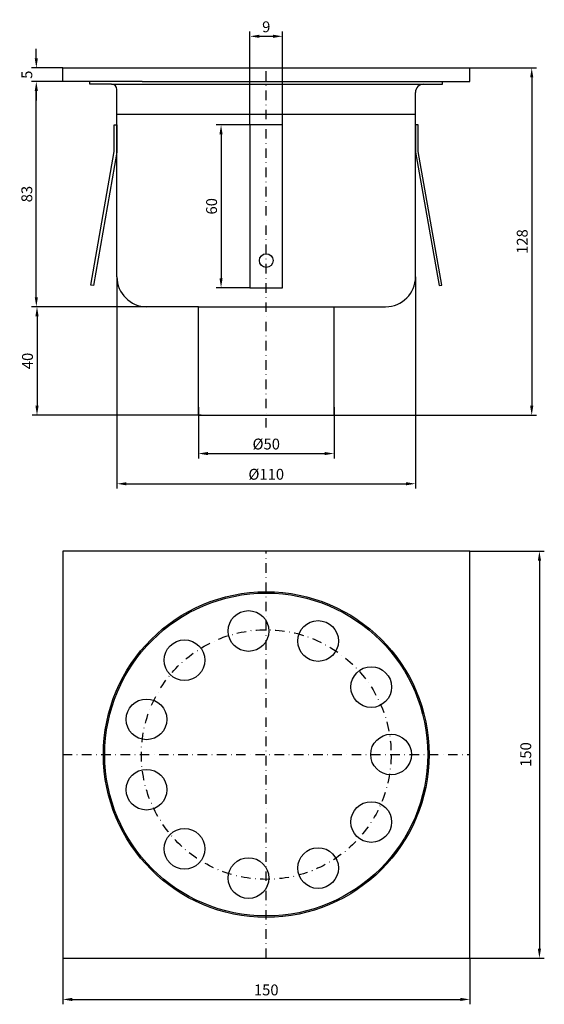
# Model space of a CAD drawing. Extents: x 66 to 259, y 14 to 377.
import ezdxf

# ---------------------------------------------------------------- set-up
doc = ezdxf.new("R2010")
doc.units = 0
doc.header["$LTSCALE"] = 7
doc.header["$MEASUREMENT"] = 0
doc.linetypes.add('AUSGEZOGEN', pattern=[0])
doc.linetypes.add('STRICHPUNKT', pattern=[1, 0.5, -0.25, 0, -0.25])
doc.layers.get('DEFPOINTS').update_dxf_attribs({"linetype": 'CONTINUOUS'})
for name, color, linetype in [('BEMASS', 3, 'AUSGEZOGEN'), ('MITTE', 1, 'STRICHPUNKT'), ('SICHTBAR', 7, 'AUSGEZOGEN')]:
    doc.layers.add(name, color=color, linetype=linetype)
doc.styles.get("Standard").update_dxf_attribs({"font": 'simplex.shx', "width": 0.8})
doc.dimstyles.get("Standard").update_dxf_attribs({"dimtxt": 4, "dimasz": 3.5, "dimexe": 1.8, "dimexo": 0, "dimgap": 1.5, "dimtad": 1, "dimrnd": 0.01, "dimdsep": 46, "dimtxsty": 'STANDARD', "dimcen": 3, "dimclrd": 256, "dimclre": 256, "dimclrt": 256, "dimadec": 0, "dimazin": 0, "dimtfac": 1, "dimtix": 1, "dimtofl": 0, "dimtmove": 2, "dimatfit": 3, "dimfxl": 1, "dimtolj": 1, "dimarcsym": 0})

# ---------------------------------------------------------------- blocks, each defined once
blk = doc.blocks.new('*D7')
at = {"layer": 'BEMASS', "lineweight": -2, "transparency": 16777216}
for p, q in [((81.8, 31.06), (81.8, 14.01)), ((231.8, 31.06), (231.8, 14.01)), ((85.3, 15.81), (228.3, 15.81))]:
    blk.add_line(p, q, dxfattribs=at)
at = {"layer": 'BEMASS', "transparency": 16777216}
for points in [[(85.3, 16.39), (85.3, 15.22), (81.8, 15.81)], [(228.3, 16.39), (228.3, 15.22), (231.8, 15.81)]]:
    blk.add_solid(points, dxfattribs=at)
at = {"layer": 'DEFPOINTS', "color": 0, "transparency": 16777216}
for p in [(81.8, 31.06), (231.8, 31.06), (231.8, 15.81)]:
    blk.add_point(p, dxfattribs=at)
at = {"layer": 'BEMASS', "transparency": 16777216, "insert": (156.8, 19.31), "char_height": 4, "attachment_point": 5}
blk.add_mtext('\\A1;150', dxfattribs=at)
blk = doc.blocks.new('*D9')
at = {"layer": 'BEMASS', "lineweight": -2, "transparency": 16777216}
for p, q in [((81.8, 354.13), (70.28, 354.13)), ((72.08, 274.63), (72.08, 350.63)), ((112.8, 271.13), (70.28, 271.13))]:
    blk.add_line(p, q, dxfattribs=at)
at = {"layer": 'BEMASS', "transparency": 16777216}
for points in [[(71.5, 350.63), (72.66, 350.63), (72.08, 354.13)], [(71.5, 274.63), (72.66, 274.63), (72.08, 271.13)]]:
    blk.add_solid(points, dxfattribs=at)
at = {"layer": 'DEFPOINTS', "color": 0, "transparency": 16777216}
for p in [(72.08, 354.13), (81.8, 354.13), (112.8, 271.13)]:
    blk.add_point(p, dxfattribs=at)
at = {"layer": 'BEMASS', "transparency": 16777216, "insert": (68.58, 312.63), "char_height": 4, "attachment_point": 5, "rotation": 90}
blk.add_mtext('\\A1;83', dxfattribs=at)
blk = doc.blocks.new('*D8')
at = {"layer": 'BEMASS', "lineweight": -2, "transparency": 16777216}
for p, q in [((93.22, 271.13), (70.53, 271.13)), ((72.33, 267.63), (72.33, 234.63)), ((132.8, 231.13), (70.53, 231.13))]:
    blk.add_line(p, q, dxfattribs=at)
at = {"layer": 'BEMASS', "transparency": 16777216}
for points in [[(71.75, 267.63), (72.91, 267.63), (72.33, 271.13)], [(71.75, 234.63), (72.91, 234.63), (72.33, 231.13)]]:
    blk.add_solid(points, dxfattribs=at)
at = {"layer": 'DEFPOINTS', "color": 0, "transparency": 16777216}
for p in [(93.22, 271.13), (72.33, 231.13), (132.8, 231.13)]:
    blk.add_point(p, dxfattribs=at)
at = {"layer": 'BEMASS', "transparency": 16777216, "insert": (68.83, 251.13), "char_height": 4, "attachment_point": 5, "rotation": 90}
blk.add_mtext('\\A1;40', dxfattribs=at)
blk = doc.blocks.new('*D10')
at = {"layer": 'BEMASS', "lineweight": -2, "transparency": 16777216}
for p, q in [((72.08, 362.63), (72.08, 366.13)), ((81.8, 359.13), (70.28, 359.13)), ((81.8, 354.13), (70.28, 354.13)), ((72.08, 350.63), (72.08, 347.13))]:
    blk.add_line(p, q, dxfattribs=at)
at = {"layer": 'BEMASS', "transparency": 16777216}
for points in [[(71.5, 362.63), (72.66, 362.63), (72.08, 359.13)], [(71.5, 350.63), (72.66, 350.63), (72.08, 354.13)]]:
    blk.add_solid(points, dxfattribs=at)
at = {"layer": 'DEFPOINTS', "color": 0, "transparency": 16777216}
for p in [(81.8, 359.13), (72.08, 354.13), (81.8, 354.13)]:
    blk.add_point(p, dxfattribs=at)
at = {"layer": 'BEMASS', "transparency": 16777216, "insert": (68.58, 356.63), "char_height": 4, "attachment_point": 5, "rotation": 90}
blk.add_mtext('\\A1;5', dxfattribs=at)
blk = doc.blocks.new('*D12')
at = {"layer": 'BEMASS', "lineweight": -2, "transparency": 16777216}
for p, q in [((231.8, 181.06), (259.26, 181.06)), ((257.46, 177.56), (257.46, 34.56)), ((231.8, 31.06), (259.26, 31.06))]:
    blk.add_line(p, q, dxfattribs=at)
at = {"layer": 'BEMASS', "transparency": 16777216}
for points in [[(256.88, 177.56), (258.05, 177.56), (257.46, 181.06)], [(256.88, 34.56), (258.05, 34.56), (257.46, 31.06)]]:
    blk.add_solid(points, dxfattribs=at)
at = {"layer": 'DEFPOINTS', "color": 0, "transparency": 16777216}
for p in [(231.8, 181.06), (231.8, 31.06), (257.46, 31.06)]:
    blk.add_point(p, dxfattribs=at)
at = {"layer": 'BEMASS', "transparency": 16777216, "insert": (252.43, 106.06), "char_height": 4, "attachment_point": 5, "rotation": 90}
blk.add_mtext('\\A1;150', dxfattribs=at)
blk = doc.blocks.new('*D13')
at = {"layer": 'BEMASS', "lineweight": -2, "transparency": 16777216}
for p, q in [((131.8, 234.13), (131.8, 215.2)), ((181.8, 234.13), (181.8, 215.2)), ((135.3, 217), (178.3, 217))]:
    blk.add_line(p, q, dxfattribs=at)
at = {"layer": 'BEMASS', "transparency": 16777216}
for points in [[(135.3, 217.58), (135.3, 216.42), (131.8, 217)], [(178.3, 217.58), (178.3, 216.42), (181.8, 217)]]:
    blk.add_solid(points, dxfattribs=at)
at = {"layer": 'DEFPOINTS', "color": 0, "transparency": 16777216}
for p in [(131.8, 234.13), (181.8, 234.13), (181.8, 217)]:
    blk.add_point(p, dxfattribs=at)
at = {"layer": 'BEMASS', "transparency": 16777216, "insert": (156.8, 220.5), "char_height": 4, "attachment_point": 5}
blk.add_mtext('\\A1;%%c50', dxfattribs=at)
blk = doc.blocks.new('*D14')
at = {"layer": 'BEMASS', "lineweight": -2, "transparency": 16777216}
for p, q in [((101.8, 282.13), (101.8, 204.06)), ((211.8, 282.13), (211.8, 204.06)), ((105.3, 205.86), (208.3, 205.86))]:
    blk.add_line(p, q, dxfattribs=at)
at = {"layer": 'BEMASS', "transparency": 16777216}
for points in [[(105.3, 206.45), (105.3, 205.28), (101.8, 205.86)], [(208.3, 206.45), (208.3, 205.28), (211.8, 205.86)]]:
    blk.add_solid(points, dxfattribs=at)
at = {"layer": 'DEFPOINTS', "color": 0, "transparency": 16777216}
for p in [(101.8, 282.13), (211.8, 282.13), (211.8, 205.86)]:
    blk.add_point(p, dxfattribs=at)
at = {"layer": 'BEMASS', "transparency": 16777216, "insert": (156.8, 209.36), "char_height": 4, "attachment_point": 5}
blk.add_mtext('\\A1;%%c110', dxfattribs=at)
blk = doc.blocks.new('*D15')
at = {"layer": 'BEMASS', "lineweight": -2, "transparency": 16777216}
for p, q in [((150.8, 338.13), (150.8, 372.58)), ((154.3, 370.78), (159.3, 370.78)), ((162.8, 338.13), (162.8, 372.58))]:
    blk.add_line(p, q, dxfattribs=at)
at = {"layer": 'BEMASS', "transparency": 16777216}
for points in [[(154.3, 371.37), (154.3, 370.2), (150.8, 370.78)], [(159.3, 371.37), (159.3, 370.2), (162.8, 370.78)]]:
    blk.add_solid(points, dxfattribs=at)
at = {"layer": 'DEFPOINTS', "color": 0, "transparency": 16777216}
for p in [(162.8, 370.78), (150.8, 338.13), (162.8, 338.13)]:
    blk.add_point(p, dxfattribs=at)
at = {"layer": 'BEMASS', "transparency": 16777216, "insert": (156.8, 374.28), "char_height": 4, "attachment_point": 5}
blk.add_mtext('\\A1;9', dxfattribs=at)
blk = doc.blocks.new('*D16')
at = {"layer": 'BEMASS', "lineweight": -2, "transparency": 16777216}
for p, q in [((150.8, 338.13), (138.35, 338.13)), ((140.15, 334.63), (140.15, 281.63)), ((150.8, 278.13), (138.35, 278.13))]:
    blk.add_line(p, q, dxfattribs=at)
at = {"layer": 'BEMASS', "transparency": 16777216}
for points in [[(139.56, 334.63), (140.73, 334.63), (140.15, 338.13)], [(139.56, 281.63), (140.73, 281.63), (140.15, 278.13)]]:
    blk.add_solid(points, dxfattribs=at)
at = {"layer": 'DEFPOINTS', "color": 0, "transparency": 16777216}
for p in [(150.8, 338.13), (140.15, 278.13), (150.8, 278.13)]:
    blk.add_point(p, dxfattribs=at)
at = {"layer": 'BEMASS', "transparency": 16777216, "insert": (136.65, 308.13), "char_height": 4, "attachment_point": 5, "rotation": 90}
blk.add_mtext('\\A1;60', dxfattribs=at)
blk = doc.blocks.new('*D17')
at = {"layer": 'BEMASS', "lineweight": -2, "transparency": 16777216}
for p, q in [((231.8, 359.13), (256.43, 359.13)), ((254.63, 355.63), (254.63, 234.63)), ((181.8, 231.13), (256.43, 231.13))]:
    blk.add_line(p, q, dxfattribs=at)
at = {"layer": 'BEMASS', "transparency": 16777216}
for points in [[(254.04, 355.63), (255.21, 355.63), (254.63, 359.13)], [(254.04, 234.63), (255.21, 234.63), (254.63, 231.13)]]:
    blk.add_solid(points, dxfattribs=at)
at = {"layer": 'DEFPOINTS', "color": 0, "transparency": 16777216}
for p in [(231.8, 359.13), (181.8, 231.13), (254.63, 231.13)]:
    blk.add_point(p, dxfattribs=at)
at = {"layer": 'BEMASS', "transparency": 16777216, "insert": (251.13, 295.13), "char_height": 4, "attachment_point": 5, "rotation": 90}
blk.add_mtext('\\A1;128', dxfattribs=at)

msp = doc.modelspace()

# ---------------------------------------------------------------- linework, layer by layer
at = {"layer": 'MITTE'}
for p, q in [((156.8, 226.591), (156.8, 359.13)), ((156.8, 31.063), (156.8, 181.063)), ((81.8, 106.063), (231.8, 106.063))]:
    msp.add_line(p, q, dxfattribs=at)
msp.add_circle((156.8, 106.063), 46, dxfattribs=at)
at = {"layer": 'SICHTBAR'}
for p, q in [((81.8, 359.13), (231.8, 359.13)), ((81.8, 354.13), (81.8, 359.13)), ((112.05, 359.13), (201.55, 359.13)), ((231.8, 354.13), (231.8, 359.13)), ((111.05, 354.13), (81.8, 354.13)), ((91.8, 353.13), (91.8, 354.13)), ((99.8, 353.13), (91.8, 353.13)), ((99.8, 353.13), (214.8, 353.13)), ((111.05, 354.13), (211.8, 354.13)), ((211.8, 354.13), (217.8, 354.13)), ((214.8, 353.13), (221.8, 353.13)), ((216.55, 354.13), (231.8, 354.13)), ((221.8, 353.13), (221.8, 354.13)), ((101.8, 282.13), (101.8, 351.13)), ((211.8, 282.13), (211.8, 350.13)), ((101.8, 342.13), (211.8, 342.13)), ((100.8, 328.13), (100.8, 338.13)), ((100.8, 338.13), (101.8, 338.13)), ((101.8, 338.13), (101.8, 328.13)), ((211.8, 338.13), (211.8, 328.13)), ((212.8, 338.13), (211.8, 338.13)), ((212.8, 328.13), (212.8, 338.13)), ((92.132, 279.063), (100.815, 328.304)), ((101.8, 328.13), (93.117, 278.89)), ((211.8, 328.13), (220.482, 278.89)), ((221.467, 279.063), (212.784, 328.304)), ((93.117, 278.89), (92.132, 279.063)), ((220.482, 278.89), (221.467, 279.063)), ((131.8, 271.13), (112.8, 271.13)), ((131.8, 231.13), (131.8, 271.13)), ((131.8, 271.13), (181.8, 271.13)), ((181.8, 231.13), (181.8, 271.13)), ((181.8, 271.13), (200.8, 271.13)), ((131.8, 231.13), (181.8, 231.13)), ((231.8, 181.063), (81.8, 181.063)), ((81.8, 181.063), (81.8, 31.063)), ((231.8, 31.063), (231.8, 181.063)), ((81.8, 31.063), (231.8, 31.063))]:
    msp.add_line(p, q, dxfattribs=at)
msp.add_lwpolyline([(150.8, 278.13), (162.8, 278.13), (162.8, 338.13), (150.8, 338.13)], close=True, dxfattribs=at)
for centre, radius in [((156.8, 288.13), 2.5), ((156.8, 106.063), 60), ((156.8, 106.063), 59.5), ((150.253, 151.595), 7.5), ((175.909, 147.906), 7.5), ((126.676, 140.827), 7.5), ((195.497, 130.932), 7.5), ((112.663, 119.022), 7.5), ((202.8, 106.063), 7.5), ((112.663, 93.103), 7.5), ((195.497, 81.193), 7.5), ((126.676, 71.298), 7.5), ((175.909, 64.22), 7.5), ((150.253, 60.531), 7.5)]:
    msp.add_circle(centre, radius, dxfattribs=at)
for centre, radius, start, end in [((99.8, 351.13), 2, 0, 90), ((214.8, 350.13), 3, 90, 180), ((112.8, 282.13), 11, 180, 270), ((200.8, 282.13), 11, 270, 360)]:
    msp.add_arc(centre, radius, start, end, dxfattribs=at)

# ---------------------------------------------------------------- dimensions: what is measured, and where the dimension line sits
at = {"layer": 'BEMASS'}
for base, p1, p2, text, picture, middle in [((162.8, 370.783), (150.8, 338.13), (162.8, 338.13), '9', '*D15', (156.8, 374.283)), ((211.8, 205.864), (101.8, 282.13), (211.8, 282.13), '%%c<>', '*D14', (156.8, 209.364)), ((181.8, 217), (131.8, 234.13), (181.8, 234.13), '%%c<>', '*D13', (156.8, 220.5))]:
    dim = msp.add_linear_dim(base=base, p1=p1, p2=p2, text=text, dimstyle='STANDARD', dxfattribs=at)
    dim.commit()
    dim.dimension.update_dxf_attribs({"geometry": picture, "text_midpoint": middle})
for base, p1, p2, picture, middle in [((72.079, 354.13), (81.8, 359.13), (81.8, 354.13), '*D10', (68.579, 356.63)), ((254.626, 231.13), (231.8, 359.13), (181.8, 231.13), '*D17', (251.126, 295.13)), ((72.079, 354.13), (112.8, 271.13), (81.8, 354.13), '*D9', (68.579, 312.63)), ((140.148, 278.13), (150.8, 338.13), (150.8, 278.13), '*D16', (136.648, 308.13)), ((72.331, 231.13), (93.217, 271.13), (132.8, 231.13), '*D8', (68.831, 251.13))]:
    dim = msp.add_linear_dim(base=base, p1=p1, p2=p2, angle=90, dimstyle='STANDARD', dxfattribs=at)
    dim.commit()
    dim.dimension.update_dxf_attribs({"geometry": picture, "text_midpoint": middle})
dim = msp.add_linear_dim(base=(257.462, 31.063), p1=(231.8, 181.063), p2=(231.8, 31.063), angle=90, dimstyle='STANDARD', dxfattribs=at)
dim.commit()
dim.dimension.update_dxf_attribs({"geometry": '*D12', "text_midpoint": (252.432, 106.063), "dimtype": 160})
dim = msp.add_linear_dim(base=(231.8, 15.807), p1=(81.8, 31.063), p2=(231.8, 31.063), dimstyle='STANDARD', dxfattribs=at)
dim.commit()
dim.dimension.update_dxf_attribs({"geometry": '*D7', "text_midpoint": (156.8, 19.307)})

doc.saveas('drawing.dxf')
